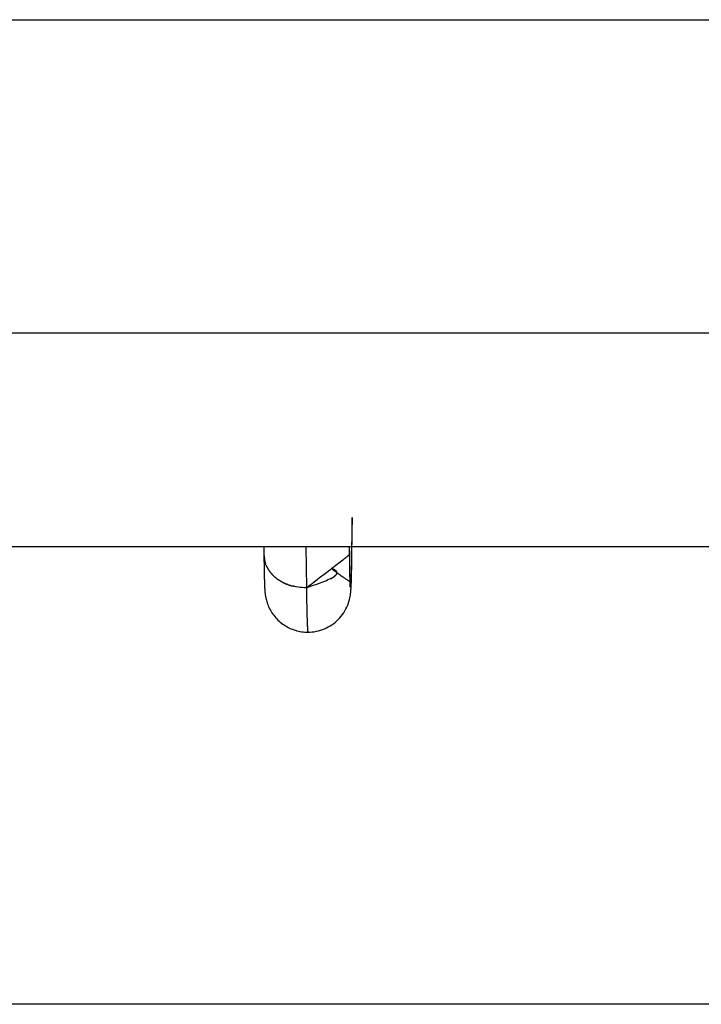
# Model space of a CAD drawing. Extents: x -64 to 64, y -57 to 57.
# Drawn here: x -44 to -42, y 31 to 33 of the extents above; entities that cross this region are included whole.
import ezdxf

# ---------------------------------------------------------------- set-up
doc = ezdxf.new("R2010")
doc.units = 0
doc.layers.get('0').update_dxf_attribs({"linetype": 'CONTINUOUS'})

msp = doc.modelspace()

# ---------------------------------------------------------------- linework, layer by layer
at = {"color": 0}
for points in [[(-52.8058, 33.2977), (-20.6331, 33.2977)], [(-20.6052, 32.713), (-52.8058, 32.713)], [(-43.1802, 32.1553), (-43.1763, 32.1555), (-43.1723, 32.1557), (-43.1683, 32.1562), (-43.1644, 32.157), (-43.1605, 32.1578), (-43.1567, 32.1589), (-43.153, 32.1602), (-43.1492, 32.1616), (-43.1456, 32.1632), (-43.1421, 32.1651), (-43.1386, 32.1671), (-43.1353, 32.1692), (-43.132, 32.1715), (-43.1289, 32.174), (-43.1259, 32.1766), (-43.1231, 32.1794), (-43.1204, 32.1823), (-43.1178, 32.1853), (-43.1154, 32.1885), (-43.1131, 32.1917), (-43.1111, 32.1952), (-43.1092, 32.1986), (-43.1075, 32.2021), (-43.1059, 32.2056), (-43.1046, 32.2092), (-43.1035, 32.2128), (-43.1026, 32.2162), (-43.1018, 32.2193), (-43.1012, 32.2221), (-43.1009, 32.2244), (-43.1006, 32.2263), (-43.1004, 32.228), (-43.1002, 32.2295), (-43.1002, 32.2308), (-43.1001, 32.232), (-43.1, 32.2331), (-43.0999, 32.2342), (-43.0998, 32.2354), (-43.0997, 32.2365), (-43.0997, 32.2376), (-43.0997, 32.2388), (-43.0996, 32.24), (-43.0995, 32.2411), (-43.0995, 32.2424), (-43.0994, 32.2436), (-43.0994, 32.245), (-43.0993, 32.2463), (-43.0992, 32.2477), (-43.0992, 32.2491), (-43.0992, 32.2506), (-43.0992, 32.2521), (-43.0991, 32.2537), (-43.0991, 32.2553), (-43.099, 32.257), (-43.099, 32.2588), (-43.0989, 32.2605), (-43.0989, 32.2623), (-43.0988, 32.2642), (-43.0988, 32.2662), (-43.0988, 32.2681), (-43.0988, 32.2701), (-43.0987, 32.2721), (-43.0987, 32.2743), (-43.0986, 32.2765), (-43.0986, 32.2786), (-43.0985, 32.2809), (-43.0985, 32.2832), (-43.0984, 32.2855), (-43.0984, 32.2879), (-43.0984, 32.2904), (-43.0983, 32.2928), (-43.0983, 32.2953), (-43.0983, 32.2979), (-43.0983, 32.3006), (-43.0982, 32.3032), (-43.0982, 32.3059), (-43.0982, 32.3086), (-43.0981, 32.3115), (-43.0981, 32.3143), (-43.098, 32.3171), (-43.098, 32.32), (-43.098, 32.3229), (-43.0979, 32.3259), (-43.0979, 32.329), (-43.0979, 32.3321), (-43.0978, 32.3352), (-43.0978, 32.3382), (-43.0978, 32.3415), (-43.0978, 32.3446), (-43.0978, 32.3479), (-43.0978, 32.3511), (-43.0977, 32.3545), (-43.0977, 32.3578), (-43.0977, 32.3612), (-43.0976, 32.3646), (-43.0976, 32.368), (-43.0976, 32.3694), (-43.098, 32.3427), (-43.0993, 32.2465)], [(-52.6371, 32.3154), (-20.582, 32.3154)], [(-43.2625, 32.3154), (-43.2623, 32.2983)], [(-43.1839, 32.3154), (-43.1829, 32.2383)], [(-43.1022, 32.3004), (-43.1025, 32.3154)], [(-43.1015, 32.2394), (-43.1025, 32.3154)], [(-43.2623, 32.2983), (-43.2622, 32.2963), (-43.2622, 32.2944), (-43.2622, 32.2926), (-43.2621, 32.2908), (-43.2621, 32.2889), (-43.2621, 32.2872), (-43.262, 32.2854), (-43.262, 32.2837), (-43.262, 32.282), (-43.262, 32.2803), (-43.262, 32.2786), (-43.262, 32.277), (-43.2619, 32.2754), (-43.2619, 32.2738), (-43.2619, 32.2723), (-43.2618, 32.2707), (-43.2618, 32.2692), (-43.2617, 32.2677), (-43.2617, 32.2663), (-43.2617, 32.2649), (-43.2616, 32.2635), (-43.2616, 32.2622), (-43.2616, 32.2608), (-43.2615, 32.2595), (-43.2615, 32.2582), (-43.2615, 32.2569), (-43.2615, 32.2557), (-43.2615, 32.2544), (-43.2614, 32.2533), (-43.2614, 32.2521), (-43.2614, 32.2509), (-43.2613, 32.2499), (-43.2613, 32.2488), (-43.2612, 32.2477), (-43.2612, 32.2467), (-43.2612, 32.2457), (-43.2611, 32.2447), (-43.2611, 32.2437), (-43.261, 32.2428), (-43.261, 32.2419), (-43.261, 32.241), (-43.261, 32.2401), (-43.2609, 32.2391), (-43.2609, 32.2383), (-43.2608, 32.2375), (-43.2607, 32.2366), (-43.2607, 32.2358), (-43.2606, 32.235), (-43.2606, 32.2342), (-43.2606, 32.2334), (-43.2605, 32.2327), (-43.2605, 32.2319), (-43.2605, 32.231), (-43.2604, 32.2301), (-43.2603, 32.2291), (-43.2601, 32.2279), (-43.26, 32.2266), (-43.2597, 32.2251), (-43.2595, 32.2234), (-43.2591, 32.2215), (-43.2587, 32.2193), (-43.2582, 32.2171), (-43.2576, 32.2148), (-43.2569, 32.2123), (-43.2561, 32.2097), (-43.2551, 32.207), (-43.2541, 32.2044), (-43.2529, 32.2018), (-43.2517, 32.1991), (-43.2502, 32.1966), (-43.2488, 32.1941), (-43.2472, 32.1916), (-43.2456, 32.1892), (-43.2438, 32.1868), (-43.242, 32.1845), (-43.2402, 32.1823), (-43.2382, 32.1801), (-43.2361, 32.178), (-43.2339, 32.176), (-43.2317, 32.1741), (-43.2295, 32.1723), (-43.227, 32.1705), (-43.2246, 32.1688), (-43.2222, 32.1672), (-43.2196, 32.1657), (-43.2171, 32.1643), (-43.2144, 32.1631), (-43.2117, 32.1618), (-43.209, 32.1607), (-43.2063, 32.1597), (-43.2034, 32.1588), (-43.2006, 32.158), (-43.1978, 32.1573), (-43.1949, 32.1567), (-43.192, 32.1562), (-43.189, 32.1558), (-43.1861, 32.1556), (-43.1832, 32.1554), (-43.1802, 32.1553)], [(-43.2621, 32.2983), (-43.2621, 32.2983), (-43.2619, 32.2977), (-43.2619, 32.2974), (-43.2619, 32.2969), (-43.2619, 32.2966), (-43.2617, 32.296), (-43.2617, 32.2957), (-43.2617, 32.2952), (-43.2617, 32.2949), (-43.2614, 32.2943), (-43.2614, 32.294), (-43.2614, 32.2934), (-43.2614, 32.2931), (-43.2614, 32.2926), (-43.2614, 32.2923), (-43.2614, 32.292), (-43.2614, 32.2917)], [(-43.2621, 32.2983), (-43.2621, 32.2983), (-43.2619, 32.2977), (-43.2619, 32.2974), (-43.2619, 32.2969), (-43.2619, 32.2966), (-43.2617, 32.296), (-43.2617, 32.2957), (-43.2617, 32.2952), (-43.2617, 32.2949), (-43.2614, 32.2943), (-43.2614, 32.294), (-43.2614, 32.2934), (-43.2614, 32.2931), (-43.2614, 32.2926), (-43.2614, 32.2923), (-43.2614, 32.292), (-43.2614, 32.2917)], [(-43.2613, 32.2916), (-43.2613, 32.2916), (-43.261, 32.2911), (-43.261, 32.2908), (-43.261, 32.2905), (-43.261, 32.2902), (-43.2608, 32.2899), (-43.2608, 32.2896), (-43.2608, 32.2893), (-43.2608, 32.289), (-43.2605, 32.2885), (-43.2605, 32.2882), (-43.2605, 32.2879), (-43.2605, 32.2876), (-43.2605, 32.2873), (-43.2605, 32.287), (-43.2605, 32.2867), (-43.2605, 32.2865)], [(-43.2613, 32.2916), (-43.2613, 32.2916), (-43.261, 32.2911), (-43.261, 32.2908), (-43.261, 32.2905), (-43.261, 32.2902), (-43.2608, 32.2899), (-43.2608, 32.2896), (-43.2608, 32.2893), (-43.2608, 32.289), (-43.2605, 32.2885), (-43.2605, 32.2882), (-43.2605, 32.2879), (-43.2605, 32.2876), (-43.2605, 32.2873), (-43.2605, 32.287), (-43.2605, 32.2867), (-43.2605, 32.2865)], [(-43.2605, 32.2864), (-43.2605, 32.2864), (-43.2602, 32.2861), (-43.2602, 32.2859), (-43.2601, 32.2856), (-43.2601, 32.2856), (-43.2598, 32.2853), (-43.2598, 32.2851), (-43.2598, 32.2848), (-43.2598, 32.2848), (-43.2595, 32.2845), (-43.2595, 32.2842), (-43.2595, 32.2839), (-43.2595, 32.2839), (-43.2594, 32.2836), (-43.2594, 32.2835), (-43.2594, 32.2832), (-43.2594, 32.2832)], [(-43.2605, 32.2864), (-43.2605, 32.2864), (-43.2602, 32.2861), (-43.2602, 32.2859), (-43.2601, 32.2856), (-43.2601, 32.2856), (-43.2598, 32.2853), (-43.2598, 32.2851), (-43.2598, 32.2848), (-43.2598, 32.2848), (-43.2595, 32.2845), (-43.2595, 32.2842), (-43.2595, 32.2839), (-43.2595, 32.2839), (-43.2594, 32.2836), (-43.2594, 32.2835), (-43.2594, 32.2832), (-43.2594, 32.2832)], [(-43.1829, 32.2383), (-43.1777, 32.2423), (-43.1725, 32.2462), (-43.1676, 32.2499), (-43.1629, 32.2536), (-43.1583, 32.2571), (-43.154, 32.2604), (-43.1497, 32.2637), (-43.1457, 32.2667), (-43.1418, 32.2696), (-43.1382, 32.2725), (-43.1347, 32.2751), (-43.1313, 32.2777), (-43.1283, 32.2801), (-43.1253, 32.2825), (-43.1225, 32.2845), (-43.1199, 32.2865), (-43.1175, 32.2884), (-43.1152, 32.2902), (-43.1131, 32.2918), (-43.1113, 32.2933), (-43.1096, 32.2946), (-43.1081, 32.2958), (-43.1066, 32.2968), (-43.1055, 32.2978), (-43.1046, 32.2985), (-43.1037, 32.2992), (-43.103, 32.2998), (-43.1022, 32.3004)], [(-43.1012, 32.2497), (-43.1012, 32.2499), (-43.1012, 32.2502), (-43.1012, 32.2505), (-43.1012, 32.2508), (-43.1012, 32.2511), (-43.1012, 32.2514), (-43.1013, 32.2518), (-43.1013, 32.252), (-43.1013, 32.2524), (-43.1013, 32.2527), (-43.1013, 32.253), (-43.1013, 32.2534), (-43.1013, 32.2537), (-43.1013, 32.2541), (-43.1014, 32.2544), (-43.1014, 32.2548), (-43.1014, 32.2552), (-43.1014, 32.2555), (-43.1014, 32.2558), (-43.1014, 32.2563), (-43.1014, 32.2567), (-43.1015, 32.257), (-43.1015, 32.2574), (-43.1015, 32.2578), (-43.1015, 32.2583), (-43.1015, 32.2587), (-43.1015, 32.2591), (-43.1015, 32.2595), (-43.1015, 32.2599), (-43.1016, 32.2603), (-43.1016, 32.2608), (-43.1016, 32.2612), (-43.1016, 32.2617), (-43.1016, 32.2621), (-43.1016, 32.2625), (-43.1016, 32.263), (-43.1017, 32.2635), (-43.1017, 32.2639), (-43.1017, 32.2644), (-43.1017, 32.2649), (-43.1017, 32.2653), (-43.1017, 32.2658), (-43.1017, 32.2663), (-43.1017, 32.2668), (-43.1017, 32.2673), (-43.1017, 32.2678), (-43.1017, 32.2683), (-43.1017, 32.2688), (-43.1017, 32.2693), (-43.1017, 32.2699), (-43.1017, 32.2704), (-43.1018, 32.2709), (-43.1018, 32.2715), (-43.1018, 32.272), (-43.1018, 32.2726), (-43.1018, 32.2731), (-43.1018, 32.2736), (-43.1018, 32.2742), (-43.1018, 32.2747), (-43.1019, 32.2753), (-43.1019, 32.2759), (-43.1019, 32.2765), (-43.1019, 32.277), (-43.1019, 32.2776), (-43.1019, 32.2782), (-43.1019, 32.2788), (-43.102, 32.2794), (-43.102, 32.28), (-43.102, 32.2805), (-43.102, 32.2812), (-43.102, 32.2818), (-43.102, 32.2824), (-43.102, 32.283), (-43.102, 32.2836), (-43.1021, 32.2843), (-43.1021, 32.2849), (-43.1021, 32.2855), (-43.1021, 32.2862), (-43.1021, 32.2868), (-43.1021, 32.2874), (-43.1021, 32.2881), (-43.1021, 32.2888), (-43.1022, 32.2894), (-43.1022, 32.2901), (-43.1022, 32.2908), (-43.1022, 32.2914), (-43.1022, 32.2921), (-43.1022, 32.2928), (-43.1022, 32.2934), (-43.1022, 32.2941), (-43.1022, 32.2948), (-43.1022, 32.2955), (-43.1022, 32.2962), (-43.1022, 32.2969), (-43.1022, 32.2976), (-43.1022, 32.2983), (-43.1022, 32.299), (-43.1022, 32.2997), (-43.1022, 32.3004)], [(-43.2586, 32.2805), (-43.2596, 32.2831)], [(-43.2584, 32.2805), (-43.2584, 32.2805), (-43.2581, 32.2802), (-43.2581, 32.28), (-43.2581, 32.2797), (-43.2581, 32.2797), (-43.2578, 32.2794), (-43.2578, 32.2793), (-43.2578, 32.279), (-43.2578, 32.279), (-43.2575, 32.2787), (-43.2575, 32.2785), (-43.2574, 32.2782), (-43.2574, 32.2782), (-43.2571, 32.2779), (-43.2571, 32.2779), (-43.2571, 32.2776), (-43.2571, 32.2776)], [(-43.2584, 32.2805), (-43.2584, 32.2805), (-43.2581, 32.2802), (-43.2581, 32.28), (-43.2581, 32.2797), (-43.2581, 32.2797), (-43.2578, 32.2794), (-43.2578, 32.2793), (-43.2578, 32.279), (-43.2578, 32.279), (-43.2575, 32.2787), (-43.2575, 32.2785), (-43.2574, 32.2782), (-43.2574, 32.2782), (-43.2571, 32.2779), (-43.2571, 32.2779), (-43.2571, 32.2776), (-43.2571, 32.2776)], [(-43.2571, 32.2776), (-43.2571, 32.2776), (-43.2568, 32.2773), (-43.2568, 32.277), (-43.2566, 32.2767), (-43.2566, 32.2767), (-43.2563, 32.2764), (-43.2563, 32.2762), (-43.2562, 32.2759), (-43.2562, 32.2759), (-43.2559, 32.2756), (-43.2559, 32.2754), (-43.2557, 32.2751), (-43.2557, 32.2751), (-43.2555, 32.2748), (-43.2555, 32.2748), (-43.2555, 32.2745), (-43.2555, 32.2745)], [(-43.2571, 32.2776), (-43.2571, 32.2776), (-43.2568, 32.2773), (-43.2568, 32.277), (-43.2566, 32.2767), (-43.2566, 32.2767), (-43.2563, 32.2764), (-43.2563, 32.2762), (-43.2562, 32.2759), (-43.2562, 32.2759), (-43.2559, 32.2756), (-43.2559, 32.2754), (-43.2557, 32.2751), (-43.2557, 32.2751), (-43.2555, 32.2748), (-43.2555, 32.2748), (-43.2555, 32.2745), (-43.2555, 32.2745)], [(-43.2554, 32.2745), (-43.2554, 32.2745), (-43.2551, 32.2742), (-43.2551, 32.2739), (-43.2549, 32.2736), (-43.2549, 32.2736), (-43.2546, 32.2733), (-43.2546, 32.2733), (-43.2544, 32.273), (-43.2544, 32.273), (-43.2541, 32.2727), (-43.2541, 32.2725), (-43.2539, 32.2722), (-43.2539, 32.2722), (-43.2536, 32.2719), (-43.2536, 32.2719), (-43.2536, 32.2716), (-43.2536, 32.2716)], [(-43.2554, 32.2745), (-43.2554, 32.2745), (-43.2551, 32.2742), (-43.2551, 32.2739), (-43.2549, 32.2736), (-43.2549, 32.2736), (-43.2546, 32.2733), (-43.2546, 32.2733), (-43.2544, 32.273), (-43.2544, 32.273), (-43.2541, 32.2727), (-43.2541, 32.2725), (-43.2539, 32.2722), (-43.2539, 32.2722), (-43.2536, 32.2719), (-43.2536, 32.2719), (-43.2536, 32.2716), (-43.2536, 32.2716)], [(-43.2536, 32.2716), (-43.2536, 32.2716), (-43.2533, 32.2713), (-43.2533, 32.2711), (-43.253, 32.2708), (-43.253, 32.2708), (-43.2527, 32.2705), (-43.2527, 32.2703), (-43.2525, 32.27), (-43.2525, 32.27), (-43.2522, 32.2697), (-43.2522, 32.2695), (-43.252, 32.2692), (-43.252, 32.2692), (-43.2517, 32.2689), (-43.2517, 32.2689), (-43.2517, 32.2687), (-43.2517, 32.2687)], [(-43.2536, 32.2716), (-43.2536, 32.2716), (-43.2533, 32.2713), (-43.2533, 32.2711), (-43.253, 32.2708), (-43.253, 32.2708), (-43.2527, 32.2705), (-43.2527, 32.2703), (-43.2525, 32.27), (-43.2525, 32.27), (-43.2522, 32.2697), (-43.2522, 32.2695), (-43.252, 32.2692), (-43.252, 32.2692), (-43.2517, 32.2689), (-43.2517, 32.2689), (-43.2517, 32.2687), (-43.2517, 32.2687)], [(-43.2515, 32.2687), (-43.2515, 32.2687), (-43.2512, 32.2684), (-43.2512, 32.2682), (-43.2509, 32.2679), (-43.2509, 32.2679), (-43.2506, 32.2676), (-43.2506, 32.2675), (-43.2503, 32.2672), (-43.2503, 32.2672), (-43.25, 32.2669), (-43.25, 32.2667), (-43.2497, 32.2664), (-43.2497, 32.2664), (-43.2494, 32.2661), (-43.2494, 32.2661), (-43.2493, 32.2658), (-43.2493, 32.2658)], [(-43.2515, 32.2687), (-43.2515, 32.2687), (-43.2512, 32.2684), (-43.2512, 32.2682), (-43.2509, 32.2679), (-43.2509, 32.2679), (-43.2506, 32.2676), (-43.2506, 32.2675), (-43.2503, 32.2672), (-43.2503, 32.2672), (-43.25, 32.2669), (-43.25, 32.2667), (-43.2497, 32.2664), (-43.2497, 32.2664), (-43.2494, 32.2661), (-43.2494, 32.2661), (-43.2493, 32.2658), (-43.2493, 32.2658)], [(-43.2495, 32.2661), (-43.2495, 32.2661), (-43.2492, 32.2658), (-43.2491, 32.2656), (-43.2488, 32.2653), (-43.2488, 32.2653), (-43.2485, 32.265), (-43.2485, 32.2648), (-43.2482, 32.2645), (-43.2482, 32.2645), (-43.2479, 32.2642), (-43.2477, 32.264), (-43.2474, 32.2637), (-43.2474, 32.2637), (-43.2471, 32.2634), (-43.2471, 32.2634), (-43.247, 32.2633), (-43.247, 32.2633)], [(-43.2495, 32.2661), (-43.2495, 32.2661), (-43.2492, 32.2658), (-43.2491, 32.2656), (-43.2488, 32.2653), (-43.2488, 32.2653), (-43.2485, 32.265), (-43.2485, 32.2648), (-43.2482, 32.2645), (-43.2482, 32.2645), (-43.2479, 32.2642), (-43.2477, 32.264), (-43.2474, 32.2637), (-43.2474, 32.2637), (-43.2471, 32.2634), (-43.2471, 32.2634), (-43.247, 32.2633), (-43.247, 32.2633)], [(-43.1362, 32.2742), (-43.134, 32.2734)], [(-43.1362, 32.2742), (-43.1339, 32.2725), (-43.1318, 32.2709), (-43.1296, 32.2693), (-43.1275, 32.2678), (-43.1256, 32.2663), (-43.1237, 32.2649), (-43.1219, 32.2636), (-43.1201, 32.2623), (-43.1185, 32.2611), (-43.1168, 32.2599), (-43.1153, 32.2588), (-43.1139, 32.2578), (-43.1125, 32.2568), (-43.1112, 32.2559), (-43.11, 32.2551), (-43.1089, 32.2543), (-43.1078, 32.2535), (-43.1068, 32.2529), (-43.1059, 32.2523), (-43.1052, 32.2517), (-43.1044, 32.2513), (-43.1037, 32.2509), (-43.1031, 32.2504), (-43.1026, 32.2502), (-43.1022, 32.2499), (-43.1018, 32.2498)], [(-43.1321, 32.2726), (-43.1321, 32.2726), (-43.1321, 32.2726), (-43.1321, 32.2726), (-43.1321, 32.2726), (-43.1324, 32.2726), (-43.1324, 32.2726), (-43.1326, 32.2726), (-43.1326, 32.2726), (-43.1329, 32.2729), (-43.1329, 32.2729), (-43.1331, 32.2729), (-43.1331, 32.2729), (-43.1334, 32.2731), (-43.1334, 32.2731), (-43.1337, 32.2731), (-43.1337, 32.2731), (-43.134, 32.2734)], [(-43.1321, 32.2726), (-43.1321, 32.2726), (-43.1321, 32.2726), (-43.1321, 32.2726), (-43.1321, 32.2726), (-43.1324, 32.2726), (-43.1324, 32.2726), (-43.1326, 32.2726), (-43.1326, 32.2726), (-43.1329, 32.2729), (-43.1329, 32.2729), (-43.1331, 32.2729), (-43.1331, 32.2729), (-43.1334, 32.2731), (-43.1334, 32.2731), (-43.1337, 32.2731), (-43.1337, 32.2731), (-43.134, 32.2734)], [(-43.1304, 32.2717), (-43.1304, 32.2717), (-43.1304, 32.2717), (-43.1304, 32.2717), (-43.1304, 32.2717), (-43.1307, 32.2717), (-43.1307, 32.2717), (-43.1309, 32.2717), (-43.1309, 32.2717), (-43.1312, 32.272), (-43.1312, 32.272), (-43.1313, 32.272), (-43.1313, 32.272), (-43.1316, 32.2722), (-43.1316, 32.2722), (-43.1318, 32.2722), (-43.1318, 32.2722), (-43.1321, 32.2725)], [(-43.1304, 32.2717), (-43.1304, 32.2717), (-43.1304, 32.2717), (-43.1304, 32.2717), (-43.1304, 32.2717), (-43.1307, 32.2717), (-43.1307, 32.2717), (-43.1309, 32.2717), (-43.1309, 32.2717), (-43.1312, 32.272), (-43.1312, 32.272), (-43.1313, 32.272), (-43.1313, 32.272), (-43.1316, 32.2722), (-43.1316, 32.2722), (-43.1318, 32.2722), (-43.1318, 32.2722), (-43.1321, 32.2725)], [(-43.1291, 32.2708), (-43.1291, 32.2708), (-43.1291, 32.2708), (-43.1291, 32.2708), (-43.1291, 32.2708), (-43.1293, 32.2709), (-43.1293, 32.2709), (-43.1293, 32.2709), (-43.1293, 32.2709), (-43.1296, 32.2712), (-43.1296, 32.2712), (-43.1296, 32.2712), (-43.1296, 32.2712), (-43.1299, 32.2714), (-43.1299, 32.2714), (-43.1301, 32.2714), (-43.1301, 32.2714), (-43.1304, 32.2717)], [(-43.1291, 32.2708), (-43.1291, 32.2708), (-43.1291, 32.2708), (-43.1291, 32.2708), (-43.1291, 32.2708), (-43.1293, 32.2709), (-43.1293, 32.2709), (-43.1293, 32.2709), (-43.1293, 32.2709), (-43.1296, 32.2712), (-43.1296, 32.2712), (-43.1296, 32.2712), (-43.1296, 32.2712), (-43.1299, 32.2714), (-43.1299, 32.2714), (-43.1301, 32.2714), (-43.1301, 32.2714), (-43.1304, 32.2717)], [(-43.1279, 32.27), (-43.1279, 32.27), (-43.1279, 32.27), (-43.1279, 32.27), (-43.1279, 32.27), (-43.1281, 32.27), (-43.1281, 32.27), (-43.1281, 32.27), (-43.1281, 32.27), (-43.1284, 32.2703), (-43.1284, 32.2703), (-43.1284, 32.2703), (-43.1284, 32.2703), (-43.1287, 32.2706), (-43.1287, 32.2706), (-43.1287, 32.2706), (-43.1287, 32.2706), (-43.129, 32.2709)], [(-43.1279, 32.27), (-43.1279, 32.27), (-43.1279, 32.27), (-43.1279, 32.27), (-43.1279, 32.27), (-43.1281, 32.27), (-43.1281, 32.27), (-43.1281, 32.27), (-43.1281, 32.27), (-43.1284, 32.2703), (-43.1284, 32.2703), (-43.1284, 32.2703), (-43.1284, 32.2703), (-43.1287, 32.2706), (-43.1287, 32.2706), (-43.1287, 32.2706), (-43.1287, 32.2706), (-43.129, 32.2709)], [(-43.1271, 32.269), (-43.1271, 32.269), (-43.1271, 32.269), (-43.1271, 32.269), (-43.1271, 32.269), (-43.1271, 32.269), (-43.1271, 32.269), (-43.1271, 32.269), (-43.1271, 32.269), (-43.1274, 32.2693), (-43.1274, 32.2693), (-43.1274, 32.2693), (-43.1274, 32.2693), (-43.1276, 32.2696), (-43.1276, 32.2696), (-43.1276, 32.2696), (-43.1276, 32.2696), (-43.1279, 32.2699)], [(-43.1271, 32.269), (-43.1271, 32.269), (-43.1271, 32.269), (-43.1271, 32.269), (-43.1271, 32.269), (-43.1271, 32.269), (-43.1271, 32.269), (-43.1271, 32.269), (-43.1271, 32.269), (-43.1274, 32.2693), (-43.1274, 32.2693), (-43.1274, 32.2693), (-43.1274, 32.2693), (-43.1276, 32.2696), (-43.1276, 32.2696), (-43.1276, 32.2696), (-43.1276, 32.2696), (-43.1279, 32.2699)], [(-43.1264, 32.268), (-43.1264, 32.268), (-43.1264, 32.268), (-43.1264, 32.268), (-43.1264, 32.268), (-43.1264, 32.2681), (-43.1264, 32.2681), (-43.1264, 32.2681), (-43.1264, 32.2681), (-43.1267, 32.2684), (-43.1267, 32.2684), (-43.1267, 32.2684), (-43.1267, 32.2684), (-43.1268, 32.2686), (-43.1268, 32.2686), (-43.1268, 32.2686), (-43.1268, 32.2686), (-43.1271, 32.2689)], [(-43.1264, 32.268), (-43.1264, 32.268), (-43.1264, 32.268), (-43.1264, 32.268), (-43.1264, 32.268), (-43.1264, 32.2681), (-43.1264, 32.2681), (-43.1264, 32.2681), (-43.1264, 32.2681), (-43.1267, 32.2684), (-43.1267, 32.2684), (-43.1267, 32.2684), (-43.1267, 32.2684), (-43.1268, 32.2686), (-43.1268, 32.2686), (-43.1268, 32.2686), (-43.1268, 32.2686), (-43.1271, 32.2689)], [(-43.1262, 32.267), (-43.1262, 32.267), (-43.1262, 32.267), (-43.1262, 32.267), (-43.1262, 32.267), (-43.1262, 32.2671), (-43.1262, 32.2671), (-43.1262, 32.2671), (-43.1262, 32.2671), (-43.1262, 32.2674), (-43.1262, 32.2674), (-43.1262, 32.2674), (-43.1262, 32.2674), (-43.1262, 32.2677), (-43.1262, 32.2677), (-43.1262, 32.2677), (-43.1262, 32.2677), (-43.1265, 32.268)], [(-43.1262, 32.267), (-43.1262, 32.267), (-43.1262, 32.267), (-43.1262, 32.267), (-43.1262, 32.267), (-43.1262, 32.2671), (-43.1262, 32.2671), (-43.1262, 32.2671), (-43.1262, 32.2671), (-43.1262, 32.2674), (-43.1262, 32.2674), (-43.1262, 32.2674), (-43.1262, 32.2674), (-43.1262, 32.2677), (-43.1262, 32.2677), (-43.1262, 32.2677), (-43.1262, 32.2677), (-43.1265, 32.268)], [(-43.1264, 32.2648), (-43.1264, 32.2648), (-43.1262, 32.2648), (-43.1262, 32.2648), (-43.1262, 32.2648), (-43.1262, 32.265), (-43.1262, 32.265), (-43.1262, 32.265), (-43.1262, 32.265), (-43.1262, 32.2653), (-43.1262, 32.2653), (-43.1262, 32.2653), (-43.1262, 32.2653), (-43.1262, 32.2656), (-43.1262, 32.2656), (-43.1262, 32.2656), (-43.1262, 32.2656), (-43.1262, 32.2659)], [(-43.1264, 32.2648), (-43.1264, 32.2648), (-43.1262, 32.2648), (-43.1262, 32.2648), (-43.1262, 32.2648), (-43.1262, 32.265), (-43.1262, 32.265), (-43.1262, 32.265), (-43.1262, 32.265), (-43.1262, 32.2653), (-43.1262, 32.2653), (-43.1262, 32.2653), (-43.1262, 32.2653), (-43.1262, 32.2656), (-43.1262, 32.2656), (-43.1262, 32.2656), (-43.1262, 32.2656), (-43.1262, 32.2659)], [(-43.1261, 32.266), (-43.1261, 32.266), (-43.1261, 32.266), (-43.1261, 32.266), (-43.1261, 32.266), (-43.1261, 32.266), (-43.1261, 32.266), (-43.1261, 32.266), (-43.1261, 32.266), (-43.1261, 32.266), (-43.1261, 32.266), (-43.1261, 32.266), (-43.1261, 32.266), (-43.1261, 32.266), (-43.1261, 32.266), (-43.1261, 32.266), (-43.1261, 32.266), (-43.1261, 32.2663), (-43.1261, 32.2663), (-43.1261, 32.2663), (-43.1261, 32.2663), (-43.1261, 32.2663), (-43.1261, 32.2663), (-43.1261, 32.2663), (-43.1261, 32.2663), (-43.1261, 32.2663), (-43.1261, 32.2666), (-43.1261, 32.2666), (-43.1261, 32.2666), (-43.1261, 32.2666), (-43.1261, 32.2667), (-43.1261, 32.2667), (-43.1261, 32.2667), (-43.1261, 32.2667), (-43.1262, 32.267)], [(-43.1261, 32.266), (-43.1261, 32.266), (-43.1261, 32.266), (-43.1261, 32.266), (-43.1261, 32.266), (-43.1261, 32.266), (-43.1261, 32.266), (-43.1261, 32.266), (-43.1261, 32.266), (-43.1261, 32.266), (-43.1261, 32.266), (-43.1261, 32.266), (-43.1261, 32.266), (-43.1261, 32.266), (-43.1261, 32.266), (-43.1261, 32.266), (-43.1261, 32.266), (-43.1261, 32.2663), (-43.1261, 32.2663), (-43.1261, 32.2663), (-43.1261, 32.2663), (-43.1261, 32.2663), (-43.1261, 32.2663), (-43.1261, 32.2663), (-43.1261, 32.2663), (-43.1261, 32.2663), (-43.1261, 32.2666), (-43.1261, 32.2666), (-43.1261, 32.2666), (-43.1261, 32.2666), (-43.1261, 32.2667), (-43.1261, 32.2667), (-43.1261, 32.2667), (-43.1261, 32.2667), (-43.1262, 32.267)], [(-43.2469, 32.2632), (-43.2469, 32.2632), (-43.2466, 32.2629), (-43.2465, 32.2628), (-43.2462, 32.2625), (-43.2462, 32.2625), (-43.2459, 32.2622), (-43.2458, 32.262), (-43.2455, 32.2617), (-43.2455, 32.2617), (-43.2452, 32.2614), (-43.245, 32.2612), (-43.2447, 32.2609), (-43.2447, 32.2609), (-43.2444, 32.2606), (-43.2444, 32.2606), (-43.2443, 32.2605), (-43.2443, 32.2605)], [(-43.2469, 32.2632), (-43.2469, 32.2632), (-43.2466, 32.2629), (-43.2465, 32.2628), (-43.2462, 32.2625), (-43.2462, 32.2625), (-43.2459, 32.2622), (-43.2458, 32.262), (-43.2455, 32.2617), (-43.2455, 32.2617), (-43.2452, 32.2614), (-43.245, 32.2612), (-43.2447, 32.2609), (-43.2447, 32.2609), (-43.2444, 32.2606), (-43.2444, 32.2606), (-43.2443, 32.2605), (-43.2443, 32.2605)], [(-43.2445, 32.2606), (-43.2445, 32.2606), (-43.2442, 32.2603), (-43.2441, 32.2602), (-43.2438, 32.2599), (-43.2438, 32.2599), (-43.2435, 32.2596), (-43.2434, 32.2596), (-43.2431, 32.2593), (-43.2431, 32.2593), (-43.2428, 32.259), (-43.2426, 32.2589), (-43.2423, 32.2586), (-43.2423, 32.2586), (-43.242, 32.2583), (-43.242, 32.2583), (-43.2417, 32.2581), (-43.2417, 32.2581)], [(-43.2445, 32.2606), (-43.2445, 32.2606), (-43.2442, 32.2603), (-43.2441, 32.2602), (-43.2438, 32.2599), (-43.2438, 32.2599), (-43.2435, 32.2596), (-43.2434, 32.2596), (-43.2431, 32.2593), (-43.2431, 32.2593), (-43.2428, 32.259), (-43.2426, 32.2589), (-43.2423, 32.2586), (-43.2423, 32.2586), (-43.242, 32.2583), (-43.242, 32.2583), (-43.2417, 32.2581), (-43.2417, 32.2581)], [(-43.2417, 32.2581), (-43.2417, 32.2581), (-43.2414, 32.2578), (-43.2411, 32.2577), (-43.2408, 32.2574), (-43.2408, 32.2574), (-43.2405, 32.2571), (-43.2403, 32.2571), (-43.24, 32.2568), (-43.24, 32.2568), (-43.2397, 32.2565), (-43.2394, 32.2565), (-43.2391, 32.2562), (-43.2391, 32.2562), (-43.2388, 32.2559), (-43.2387, 32.2559), (-43.2384, 32.2558), (-43.2384, 32.2558)], [(-43.2417, 32.2581), (-43.2417, 32.2581), (-43.2414, 32.2578), (-43.2411, 32.2577), (-43.2408, 32.2574), (-43.2408, 32.2574), (-43.2405, 32.2571), (-43.2403, 32.2571), (-43.24, 32.2568), (-43.24, 32.2568), (-43.2397, 32.2565), (-43.2394, 32.2565), (-43.2391, 32.2562), (-43.2391, 32.2562), (-43.2388, 32.2559), (-43.2387, 32.2559), (-43.2384, 32.2558), (-43.2384, 32.2558)], [(-43.2387, 32.2557), (-43.2387, 32.2557), (-43.2384, 32.2554), (-43.2381, 32.2554), (-43.2378, 32.2551), (-43.2378, 32.2551), (-43.2375, 32.2548), (-43.2373, 32.2548), (-43.237, 32.2545), (-43.237, 32.2545), (-43.2367, 32.2542), (-43.2364, 32.2542), (-43.2361, 32.2539), (-43.2361, 32.2539), (-43.2358, 32.2536), (-43.2357, 32.2536), (-43.2354, 32.2535), (-43.2354, 32.2535)], [(-43.2387, 32.2557), (-43.2387, 32.2557), (-43.2384, 32.2554), (-43.2381, 32.2554), (-43.2378, 32.2551), (-43.2378, 32.2551), (-43.2375, 32.2548), (-43.2373, 32.2548), (-43.237, 32.2545), (-43.237, 32.2545), (-43.2367, 32.2542), (-43.2364, 32.2542), (-43.2361, 32.2539), (-43.2361, 32.2539), (-43.2358, 32.2536), (-43.2357, 32.2536), (-43.2354, 32.2535), (-43.2354, 32.2535)], [(-43.2355, 32.2534), (-43.2355, 32.2534), (-43.2352, 32.2531), (-43.2349, 32.2531), (-43.2346, 32.2528), (-43.2345, 32.2528), (-43.2342, 32.2525), (-43.2339, 32.2525), (-43.2336, 32.2524), (-43.2336, 32.2524), (-43.2333, 32.2521), (-43.233, 32.2521), (-43.2327, 32.2518), (-43.2327, 32.2518), (-43.2324, 32.2515), (-43.2323, 32.2515), (-43.232, 32.2515), (-43.232, 32.2515)], [(-43.2355, 32.2534), (-43.2355, 32.2534), (-43.2352, 32.2531), (-43.2349, 32.2531), (-43.2346, 32.2528), (-43.2345, 32.2528), (-43.2342, 32.2525), (-43.2339, 32.2525), (-43.2336, 32.2524), (-43.2336, 32.2524), (-43.2333, 32.2521), (-43.233, 32.2521), (-43.2327, 32.2518), (-43.2327, 32.2518), (-43.2324, 32.2515), (-43.2323, 32.2515), (-43.232, 32.2515), (-43.232, 32.2515)], [(-43.232, 32.2514), (-43.232, 32.2514), (-43.2317, 32.2511), (-43.2314, 32.2511), (-43.2311, 32.2508), (-43.231, 32.2508), (-43.2307, 32.2505), (-43.2304, 32.2505), (-43.2301, 32.2503), (-43.2301, 32.2503), (-43.2298, 32.25), (-43.2295, 32.25), (-43.2292, 32.2498), (-43.2292, 32.2498), (-43.2289, 32.2495), (-43.2287, 32.2495), (-43.2284, 32.2495), (-43.2284, 32.2495)], [(-43.232, 32.2514), (-43.232, 32.2514), (-43.2317, 32.2511), (-43.2314, 32.2511), (-43.2311, 32.2508), (-43.231, 32.2508), (-43.2307, 32.2505), (-43.2304, 32.2505), (-43.2301, 32.2503), (-43.2301, 32.2503), (-43.2298, 32.25), (-43.2295, 32.25), (-43.2292, 32.2498), (-43.2292, 32.2498), (-43.2289, 32.2495), (-43.2287, 32.2495), (-43.2284, 32.2495), (-43.2284, 32.2495)], [(-43.2285, 32.2493), (-43.2285, 32.2493), (-43.2282, 32.249), (-43.228, 32.249), (-43.2277, 32.2488), (-43.2277, 32.2488), (-43.2274, 32.2485), (-43.2271, 32.2485), (-43.2268, 32.2483), (-43.2268, 32.2483), (-43.2265, 32.248), (-43.2262, 32.248), (-43.2259, 32.2478), (-43.2257, 32.2478), (-43.2254, 32.2476), (-43.2253, 32.2476), (-43.2251, 32.2476), (-43.2251, 32.2476)], [(-43.2285, 32.2493), (-43.2285, 32.2493), (-43.2282, 32.249), (-43.228, 32.249), (-43.2277, 32.2488), (-43.2277, 32.2488), (-43.2274, 32.2485), (-43.2271, 32.2485), (-43.2268, 32.2483), (-43.2268, 32.2483), (-43.2265, 32.248), (-43.2262, 32.248), (-43.2259, 32.2478), (-43.2257, 32.2478), (-43.2254, 32.2476), (-43.2253, 32.2476), (-43.2251, 32.2476), (-43.2251, 32.2476)], [(-43.225, 32.2475), (-43.225, 32.2475), (-43.2247, 32.2472), (-43.2245, 32.2472), (-43.2242, 32.247), (-43.2241, 32.247), (-43.2238, 32.2467), (-43.2235, 32.2467), (-43.2232, 32.2465), (-43.2231, 32.2465), (-43.2228, 32.2462), (-43.2225, 32.2462), (-43.2222, 32.246), (-43.222, 32.246), (-43.2217, 32.2458), (-43.2216, 32.2458), (-43.2214, 32.2458), (-43.2214, 32.2458)], [(-43.225, 32.2475), (-43.225, 32.2475), (-43.2247, 32.2472), (-43.2245, 32.2472), (-43.2242, 32.247), (-43.2241, 32.247), (-43.2238, 32.2467), (-43.2235, 32.2467), (-43.2232, 32.2465), (-43.2231, 32.2465), (-43.2228, 32.2462), (-43.2225, 32.2462), (-43.2222, 32.246), (-43.222, 32.246), (-43.2217, 32.2458), (-43.2216, 32.2458), (-43.2214, 32.2458), (-43.2214, 32.2458)], [(-43.1375, 32.2553), (-43.14, 32.254), (-43.1427, 32.2527), (-43.1457, 32.2514), (-43.149, 32.2499), (-43.1526, 32.2485), (-43.1561, 32.2472), (-43.1594, 32.246), (-43.1642, 32.2443), (-43.1721, 32.2417), (-43.1829, 32.2383)], [(-43.1374, 32.2553), (-43.1374, 32.2553), (-43.1371, 32.2553), (-43.1371, 32.2553), (-43.1369, 32.2553), (-43.1369, 32.2555), (-43.1366, 32.2555), (-43.1366, 32.2556), (-43.1363, 32.2556), (-43.1363, 32.2559), (-43.136, 32.2559), (-43.136, 32.2559), (-43.1357, 32.2559), (-43.1357, 32.2562), (-43.1354, 32.2562), (-43.1354, 32.2563), (-43.1353, 32.2563), (-43.1353, 32.2566)], [(-43.1374, 32.2553), (-43.1374, 32.2553), (-43.1371, 32.2553), (-43.1371, 32.2553), (-43.1369, 32.2553), (-43.1369, 32.2555), (-43.1366, 32.2555), (-43.1366, 32.2556), (-43.1363, 32.2556), (-43.1363, 32.2559), (-43.136, 32.2559), (-43.136, 32.2559), (-43.1357, 32.2559), (-43.1357, 32.2562), (-43.1354, 32.2562), (-43.1354, 32.2563), (-43.1353, 32.2563), (-43.1353, 32.2566)], [(-43.1352, 32.2567), (-43.1352, 32.2567), (-43.1349, 32.2567), (-43.1349, 32.2567), (-43.1346, 32.2567), (-43.1346, 32.2569), (-43.1343, 32.2569), (-43.1343, 32.2569), (-43.1341, 32.2569), (-43.1341, 32.2572), (-43.1338, 32.2572), (-43.1338, 32.2572), (-43.1335, 32.2572), (-43.1335, 32.2575), (-43.1332, 32.2575), (-43.1332, 32.2577), (-43.1332, 32.2577), (-43.1332, 32.258)], [(-43.1352, 32.2567), (-43.1352, 32.2567), (-43.1349, 32.2567), (-43.1349, 32.2567), (-43.1346, 32.2567), (-43.1346, 32.2569), (-43.1343, 32.2569), (-43.1343, 32.2569), (-43.1341, 32.2569), (-43.1341, 32.2572), (-43.1338, 32.2572), (-43.1338, 32.2572), (-43.1335, 32.2572), (-43.1335, 32.2575), (-43.1332, 32.2575), (-43.1332, 32.2577), (-43.1332, 32.2577), (-43.1332, 32.258)], [(-43.1331, 32.2579), (-43.1331, 32.2579), (-43.1328, 32.2579), (-43.1328, 32.2579), (-43.1325, 32.2579), (-43.1325, 32.2582), (-43.1322, 32.2582), (-43.1322, 32.2582), (-43.1321, 32.2582), (-43.1321, 32.2585), (-43.1318, 32.2585), (-43.1318, 32.2585), (-43.1316, 32.2585), (-43.1316, 32.2588), (-43.1313, 32.2588), (-43.1313, 32.2588), (-43.1313, 32.2588), (-43.1313, 32.2591)], [(-43.1331, 32.2579), (-43.1331, 32.2579), (-43.1328, 32.2579), (-43.1328, 32.2579), (-43.1325, 32.2579), (-43.1325, 32.2582), (-43.1322, 32.2582), (-43.1322, 32.2582), (-43.1321, 32.2582), (-43.1321, 32.2585), (-43.1318, 32.2585), (-43.1318, 32.2585), (-43.1316, 32.2585), (-43.1316, 32.2588), (-43.1313, 32.2588), (-43.1313, 32.2588), (-43.1313, 32.2588), (-43.1313, 32.2591)], [(-43.1314, 32.2592), (-43.1314, 32.2592), (-43.1311, 32.2592), (-43.1311, 32.2592), (-43.1309, 32.2592), (-43.1309, 32.2594), (-43.1306, 32.2594), (-43.1306, 32.2594), (-43.1306, 32.2594), (-43.1306, 32.2597), (-43.1303, 32.2597), (-43.1303, 32.2597), (-43.1301, 32.2597), (-43.1301, 32.26), (-43.1298, 32.26), (-43.1298, 32.26), (-43.1298, 32.26), (-43.1298, 32.2603)], [(-43.1314, 32.2592), (-43.1314, 32.2592), (-43.1311, 32.2592), (-43.1311, 32.2592), (-43.1309, 32.2592), (-43.1309, 32.2594), (-43.1306, 32.2594), (-43.1306, 32.2594), (-43.1306, 32.2594), (-43.1306, 32.2597), (-43.1303, 32.2597), (-43.1303, 32.2597), (-43.1301, 32.2597), (-43.1301, 32.26), (-43.1298, 32.26), (-43.1298, 32.26), (-43.1298, 32.26), (-43.1298, 32.2603)], [(-43.1298, 32.2603), (-43.1298, 32.2603), (-43.1295, 32.2603), (-43.1295, 32.2603), (-43.1294, 32.2603), (-43.1294, 32.2606), (-43.1291, 32.2606), (-43.1291, 32.2606), (-43.1291, 32.2606), (-43.1291, 32.2609), (-43.1288, 32.2609), (-43.1288, 32.2609), (-43.1288, 32.2609), (-43.1288, 32.2612), (-43.1286, 32.2612), (-43.1286, 32.2613), (-43.1286, 32.2613), (-43.1286, 32.2616)], [(-43.1298, 32.2603), (-43.1298, 32.2603), (-43.1295, 32.2603), (-43.1295, 32.2603), (-43.1294, 32.2603), (-43.1294, 32.2606), (-43.1291, 32.2606), (-43.1291, 32.2606), (-43.1291, 32.2606), (-43.1291, 32.2609), (-43.1288, 32.2609), (-43.1288, 32.2609), (-43.1288, 32.2609), (-43.1288, 32.2612), (-43.1286, 32.2612), (-43.1286, 32.2613), (-43.1286, 32.2613), (-43.1286, 32.2616)], [(-43.1286, 32.2615), (-43.1286, 32.2615), (-43.1283, 32.2615), (-43.1283, 32.2615), (-43.1283, 32.2615), (-43.1283, 32.2617), (-43.128, 32.2617), (-43.128, 32.2617), (-43.128, 32.2617), (-43.128, 32.262), (-43.1277, 32.262), (-43.1277, 32.262), (-43.1277, 32.262), (-43.1277, 32.2623), (-43.1276, 32.2623), (-43.1276, 32.2623), (-43.1276, 32.2623), (-43.1276, 32.2626)], [(-43.1286, 32.2615), (-43.1286, 32.2615), (-43.1283, 32.2615), (-43.1283, 32.2615), (-43.1283, 32.2615), (-43.1283, 32.2617), (-43.128, 32.2617), (-43.128, 32.2617), (-43.128, 32.2617), (-43.128, 32.262), (-43.1277, 32.262), (-43.1277, 32.262), (-43.1277, 32.262), (-43.1277, 32.2623), (-43.1276, 32.2623), (-43.1276, 32.2623), (-43.1276, 32.2623), (-43.1276, 32.2626)], [(-43.1276, 32.2627), (-43.1276, 32.2627), (-43.1273, 32.2627), (-43.1273, 32.2627), (-43.1273, 32.2627), (-43.1273, 32.2629), (-43.1271, 32.2629), (-43.1271, 32.2629), (-43.1271, 32.2629), (-43.1271, 32.2632), (-43.1269, 32.2632), (-43.1269, 32.2632), (-43.1269, 32.2632), (-43.1269, 32.2635), (-43.1269, 32.2635), (-43.1269, 32.2635), (-43.1269, 32.2635), (-43.1269, 32.2638)], [(-43.1276, 32.2627), (-43.1276, 32.2627), (-43.1273, 32.2627), (-43.1273, 32.2627), (-43.1273, 32.2627), (-43.1273, 32.2629), (-43.1271, 32.2629), (-43.1271, 32.2629), (-43.1271, 32.2629), (-43.1271, 32.2632), (-43.1269, 32.2632), (-43.1269, 32.2632), (-43.1269, 32.2632), (-43.1269, 32.2635), (-43.1269, 32.2635), (-43.1269, 32.2635), (-43.1269, 32.2635), (-43.1269, 32.2638)], [(-43.1269, 32.2637), (-43.1269, 32.2637), (-43.1266, 32.2637), (-43.1266, 32.2637), (-43.1266, 32.2637), (-43.1266, 32.2639), (-43.1265, 32.2639), (-43.1265, 32.2639), (-43.1265, 32.2639), (-43.1265, 32.2642), (-43.1264, 32.2642), (-43.1264, 32.2642), (-43.1264, 32.2642), (-43.1264, 32.2645), (-43.1264, 32.2645), (-43.1264, 32.2645), (-43.1264, 32.2645), (-43.1264, 32.2648)], [(-43.1269, 32.2637), (-43.1269, 32.2637), (-43.1266, 32.2637), (-43.1266, 32.2637), (-43.1266, 32.2637), (-43.1266, 32.2639), (-43.1265, 32.2639), (-43.1265, 32.2639), (-43.1265, 32.2639), (-43.1265, 32.2642), (-43.1264, 32.2642), (-43.1264, 32.2642), (-43.1264, 32.2642), (-43.1264, 32.2645), (-43.1264, 32.2645), (-43.1264, 32.2645), (-43.1264, 32.2645), (-43.1264, 32.2648)], [(-43.1017, 32.2497), (-43.1017, 32.2497), (-43.1015, 32.2496), (-43.1015, 32.2496), (-43.1015, 32.2496), (-43.1015, 32.2496), (-43.1015, 32.2496), (-43.1015, 32.2496), (-43.1015, 32.2496), (-43.1015, 32.2496), (-43.1014, 32.2496), (-43.1014, 32.2496), (-43.1014, 32.2496), (-43.1014, 32.2496), (-43.1014, 32.2496), (-43.1014, 32.2496), (-43.1014, 32.2496), (-43.1014, 32.2496)], [(-43.1017, 32.2497), (-43.1017, 32.2497), (-43.1015, 32.2496), (-43.1015, 32.2496), (-43.1015, 32.2496), (-43.1015, 32.2496), (-43.1015, 32.2496), (-43.1015, 32.2496), (-43.1015, 32.2496), (-43.1015, 32.2496), (-43.1014, 32.2496), (-43.1014, 32.2496), (-43.1014, 32.2496), (-43.1014, 32.2496), (-43.1014, 32.2496), (-43.1014, 32.2496), (-43.1014, 32.2496), (-43.1014, 32.2496)], [(-43.1014, 32.2497), (-43.1014, 32.2497), (-43.1012, 32.2497), (-43.1012, 32.2497), (-43.1012, 32.2497), (-43.1012, 32.2497), (-43.1012, 32.2497), (-43.1012, 32.2497), (-43.1012, 32.2497), (-43.1012, 32.2497), (-43.1012, 32.2497), (-43.1012, 32.2497), (-43.1012, 32.2497), (-43.1012, 32.2497), (-43.1012, 32.2497), (-43.1012, 32.2497), (-43.1012, 32.2497), (-43.1012, 32.2497), (-43.1012, 32.2497), (-43.1011, 32.2497), (-43.1011, 32.2497), (-43.1011, 32.2497), (-43.1011, 32.2497), (-43.1011, 32.2497), (-43.1011, 32.2497), (-43.1011, 32.2497), (-43.1011, 32.2497), (-43.1011, 32.2497), (-43.1011, 32.2497), (-43.1011, 32.2497), (-43.1011, 32.2497), (-43.1011, 32.2497), (-43.1011, 32.2497), (-43.1011, 32.2497), (-43.1011, 32.2497)], [(-43.1014, 32.2497), (-43.1014, 32.2497), (-43.1012, 32.2497), (-43.1012, 32.2497), (-43.1012, 32.2497), (-43.1012, 32.2497), (-43.1012, 32.2497), (-43.1012, 32.2497), (-43.1012, 32.2497), (-43.1012, 32.2497), (-43.1012, 32.2497), (-43.1012, 32.2497), (-43.1012, 32.2497), (-43.1012, 32.2497), (-43.1012, 32.2497), (-43.1012, 32.2497), (-43.1012, 32.2497), (-43.1012, 32.2497), (-43.1012, 32.2497), (-43.1011, 32.2497), (-43.1011, 32.2497), (-43.1011, 32.2497), (-43.1011, 32.2497), (-43.1011, 32.2497), (-43.1011, 32.2497), (-43.1011, 32.2497), (-43.1011, 32.2497), (-43.1011, 32.2497), (-43.1011, 32.2497), (-43.1011, 32.2497), (-43.1011, 32.2497), (-43.1011, 32.2497), (-43.1011, 32.2497), (-43.1011, 32.2497), (-43.1011, 32.2497)], [(-43.2211, 32.2459), (-43.2211, 32.2459), (-43.2208, 32.2456), (-43.2206, 32.2456), (-43.2203, 32.2454), (-43.2202, 32.2454), (-43.2199, 32.2451), (-43.2196, 32.2451), (-43.2193, 32.2451), (-43.2192, 32.2451), (-43.2189, 32.2448), (-43.2186, 32.2448), (-43.2183, 32.2447), (-43.2181, 32.2447), (-43.2178, 32.2444), (-43.2177, 32.2444), (-43.2175, 32.2444), (-43.2175, 32.2444)], [(-43.2211, 32.2459), (-43.2211, 32.2459), (-43.2208, 32.2456), (-43.2206, 32.2456), (-43.2203, 32.2454), (-43.2202, 32.2454), (-43.2199, 32.2451), (-43.2196, 32.2451), (-43.2193, 32.2451), (-43.2192, 32.2451), (-43.2189, 32.2448), (-43.2186, 32.2448), (-43.2183, 32.2447), (-43.2181, 32.2447), (-43.2178, 32.2444), (-43.2177, 32.2444), (-43.2175, 32.2444), (-43.2175, 32.2444)], [(-43.2176, 32.2444), (-43.2176, 32.2444), (-43.2173, 32.2441), (-43.2171, 32.2441), (-43.2168, 32.2439), (-43.2167, 32.2439), (-43.2164, 32.2436), (-43.2161, 32.2436), (-43.2158, 32.2434), (-43.2156, 32.2434), (-43.2153, 32.2431), (-43.215, 32.2431), (-43.2147, 32.243), (-43.2145, 32.243), (-43.2142, 32.2429), (-43.2141, 32.2429), (-43.2138, 32.2429), (-43.2138, 32.2429)], [(-43.2176, 32.2444), (-43.2176, 32.2444), (-43.2173, 32.2441), (-43.2171, 32.2441), (-43.2168, 32.2439), (-43.2167, 32.2439), (-43.2164, 32.2436), (-43.2161, 32.2436), (-43.2158, 32.2434), (-43.2156, 32.2434), (-43.2153, 32.2431), (-43.215, 32.2431), (-43.2147, 32.243), (-43.2145, 32.243), (-43.2142, 32.2429), (-43.2141, 32.2429), (-43.2138, 32.2429), (-43.2138, 32.2429)], [(-43.2137, 32.243), (-43.2137, 32.243), (-43.2134, 32.2428), (-43.2132, 32.2428), (-43.2129, 32.2427), (-43.2128, 32.2427), (-43.2125, 32.2424), (-43.2122, 32.2424), (-43.2119, 32.2424), (-43.2117, 32.2424), (-43.2114, 32.2421), (-43.2111, 32.2421), (-43.2108, 32.242), (-43.2106, 32.242), (-43.2103, 32.2419), (-43.2102, 32.2419), (-43.2099, 32.2419), (-43.2099, 32.2419)], [(-43.2137, 32.243), (-43.2137, 32.243), (-43.2134, 32.2428), (-43.2132, 32.2428), (-43.2129, 32.2427), (-43.2128, 32.2427), (-43.2125, 32.2424), (-43.2122, 32.2424), (-43.2119, 32.2424), (-43.2117, 32.2424), (-43.2114, 32.2421), (-43.2111, 32.2421), (-43.2108, 32.242), (-43.2106, 32.242), (-43.2103, 32.2419), (-43.2102, 32.2419), (-43.2099, 32.2419), (-43.2099, 32.2419)], [(-43.2098, 32.242), (-43.2098, 32.242), (-43.2095, 32.2418), (-43.2093, 32.2418), (-43.209, 32.2418), (-43.2089, 32.2418), (-43.2086, 32.2415), (-43.2083, 32.2415), (-43.208, 32.2415), (-43.2078, 32.2415), (-43.2075, 32.2412), (-43.2072, 32.2412), (-43.2069, 32.2412), (-43.2067, 32.2412), (-43.2064, 32.2411), (-43.2062, 32.2411), (-43.2059, 32.2411), (-43.2059, 32.2411)], [(-43.2098, 32.242), (-43.2098, 32.242), (-43.2095, 32.2418), (-43.2093, 32.2418), (-43.209, 32.2418), (-43.2089, 32.2418), (-43.2086, 32.2415), (-43.2083, 32.2415), (-43.208, 32.2415), (-43.2078, 32.2415), (-43.2075, 32.2412), (-43.2072, 32.2412), (-43.2069, 32.2412), (-43.2067, 32.2412), (-43.2064, 32.2411), (-43.2062, 32.2411), (-43.2059, 32.2411), (-43.2059, 32.2411)], [(-43.1829, 32.2383), (-43.1866, 32.2383), (-43.1905, 32.2386), (-43.1943, 32.2389), (-43.1982, 32.2394), (-43.2021, 32.2401), (-43.2061, 32.2409)], [(-43.1829, 32.2383), (-43.1828, 32.2333), (-43.1827, 32.2285), (-43.1826, 32.2238), (-43.1826, 32.2192), (-43.1825, 32.2147), (-43.1825, 32.2103), (-43.1824, 32.206), (-43.1823, 32.202), (-43.1822, 32.198), (-43.1821, 32.1942), (-43.1821, 32.1906), (-43.182, 32.1871), (-43.1819, 32.1838), (-43.1817, 32.1806), (-43.1816, 32.1776), (-43.1816, 32.1748), (-43.1815, 32.1721), (-43.1814, 32.1697), (-43.1813, 32.1674), (-43.1812, 32.1653), (-43.1811, 32.1635), (-43.1811, 32.1617), (-43.1809, 32.1602), (-43.1808, 32.159), (-43.1807, 32.1579), (-43.1806, 32.157)], [(-43.1805, 32.157), (-43.1805, 32.157), (-43.1803, 32.1567), (-43.1803, 32.1567), (-43.1803, 32.1567), (-43.1803, 32.1567), (-43.1803, 32.1565), (-43.1803, 32.1565), (-43.1803, 32.1565), (-43.1803, 32.1565), (-43.1803, 32.1562), (-43.1803, 32.1562), (-43.1803, 32.1562), (-43.1803, 32.1562), (-43.1803, 32.1562), (-43.1803, 32.1562), (-43.1803, 32.1562), (-43.1803, 32.1562)], [(-43.1805, 32.157), (-43.1805, 32.157), (-43.1803, 32.1567), (-43.1803, 32.1567), (-43.1803, 32.1567), (-43.1803, 32.1567), (-43.1803, 32.1565), (-43.1803, 32.1565), (-43.1803, 32.1565), (-43.1803, 32.1565), (-43.1803, 32.1562), (-43.1803, 32.1562), (-43.1803, 32.1562), (-43.1803, 32.1562), (-43.1803, 32.1562), (-43.1803, 32.1562), (-43.1803, 32.1562), (-43.1803, 32.1562)], [(-43.1804, 32.1561), (-43.1804, 32.1561), (-43.1802, 32.1558), (-43.1802, 32.1558), (-43.1802, 32.1558), (-43.1802, 32.1558), (-43.1802, 32.1556), (-43.1802, 32.1556), (-43.1802, 32.1556), (-43.1802, 32.1556), (-43.1801, 32.1553), (-43.1801, 32.1553), (-43.1801, 32.1553), (-43.1801, 32.1553), (-43.1801, 32.1553), (-43.1801, 32.1553), (-43.1801, 32.1553), (-43.1801, 32.1553)], [(-43.1804, 32.1561), (-43.1804, 32.1561), (-43.1802, 32.1558), (-43.1802, 32.1558), (-43.1802, 32.1558), (-43.1802, 32.1558), (-43.1802, 32.1556), (-43.1802, 32.1556), (-43.1802, 32.1556), (-43.1802, 32.1556), (-43.1801, 32.1553), (-43.1801, 32.1553), (-43.1801, 32.1553), (-43.1801, 32.1553), (-43.1801, 32.1553), (-43.1801, 32.1553), (-43.1801, 32.1553), (-43.1801, 32.1553)], [(54.0141, 31.4613), (-63.9815, 31.4613)]]:
    msp.add_lwpolyline(points, dxfattribs=at)

doc.saveas('drawing.dxf')
